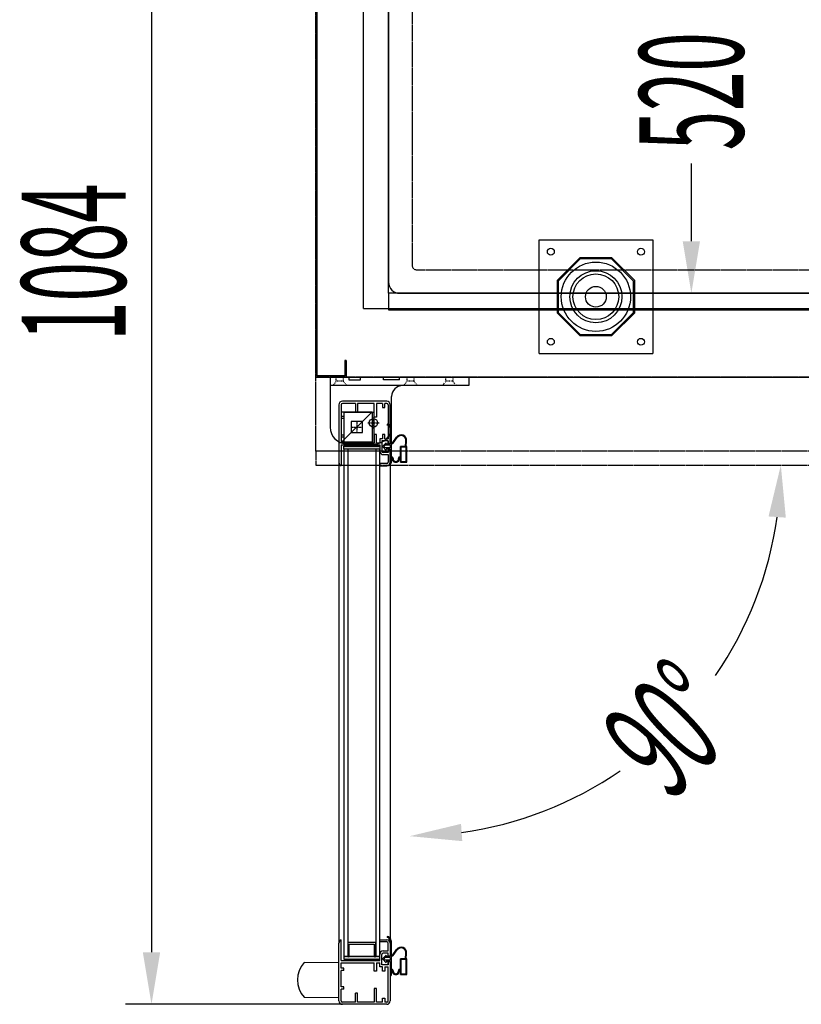
# Model space of a CAD drawing. Units: millimetres. Extents: x 12111 to 45566, y 21174 to 33876.
# Drawn here: x 13912 to 14475, y 25229 to 25939 of the extents above; entities that cross this region are included whole.
import ezdxf

# ---------------------------------------------------------------- set-up
doc = ezdxf.new("R2010")
doc.units = ezdxf.units.MM
for name, pattern in [('DASHED', [0.75, 0.5, -0.25]), ('TRAZO_Y_PUNTO', [1, 0.5, -0.25, 0, -0.25]), ('TRAZOS', [0.75, 0.5, -0.25]), ('TRAZOS_MD', [1, 0.5, -0.5])]:
    doc.linetypes.add(name, pattern=pattern)
for name, color, linetype in [('ACOTA', 50, 'Continuous'), ('EJES', 11, 'TRAZO_Y_PUNTO'), ('PLEGADO', 3, 'Continuous')]:
    doc.layers.add(name, color=color, linetype=linetype)
doc.styles.add('ACO', font='simplex.shx', dxfattribs={"width": 0.5})

msp = doc.modelspace()

# ---------------------------------------------------------------- hatches: boundary and pattern name
at = {"linetype": 'Continuous'}
for points in [[(14145.26, 25631.29), (14145.26, 25629.29), (14171.26, 25629.29), (14171.26, 25631.29)], [(14145.26, 25631.29), (14145.26, 25629.29), (14171.26, 25629.29), (14171.26, 25631.29)], [(14171.26, 25263.29), (14145.26, 25263.29), (14145.26, 25261.29), (14171.26, 25261.29)], [(14171.26, 25263.29), (14145.26, 25263.29), (14145.26, 25261.29), (14171.26, 25261.29)]]:
    msp.add_hatch(color=256, dxfattribs=at).paths.add_polyline_path(points)

# ---------------------------------------------------------------- linework, layer by layer
for p, q in [((14125.07, 26313.18), (14125.07, 25681.18)), ((14126.07, 25682.18), (14126.07, 26312.18)), ((14159.57, 25730.68), (14159.57, 26279.68)), ((14177.57, 25741.68), (14177.57, 26261.68)), ((14286.07, 25780.18), (14368.07, 25780.18)), ((14286.07, 25698.18), (14286.07, 25780.18)), ((14368.07, 25780.18), (14368.07, 25698.18)), ((14315.47, 25767.18), (14299.07, 25750.78)), ((14315.78, 25766.43), (14299.82, 25750.47)), ((14338.66, 25767.18), (14315.47, 25767.18)), ((14338.35, 25766.43), (14315.78, 25766.43)), ((14354.32, 25750.47), (14338.35, 25766.43)), ((14355.07, 25750.78), (14338.66, 25767.18)), ((14299.07, 25750.78), (14299.07, 25727.59)), ((14299.82, 25750.47), (14299.82, 25727.9)), ((14354.32, 25727.9), (14354.32, 25750.47)), ((14355.07, 25727.59), (14355.07, 25750.78)), ((14977.57, 25741.68), (14177.57, 25741.68)), ((14177.57, 25741.68), (14177.57, 25729.68)), ((14159.57, 25730.68), (14995.57, 25730.68)), ((14159.57, 25730.68), (14995.57, 25730.68)), ((14177.57, 25729.68), (14977.57, 25729.68)), ((14299.07, 25727.59), (14315.47, 25711.18)), ((14299.82, 25727.9), (14315.78, 25711.93)), ((14338.35, 25711.93), (14354.32, 25727.9)), ((14338.66, 25711.18), (14355.07, 25727.59)), ((14315.47, 25711.18), (14338.66, 25711.18)), ((14315.78, 25711.93), (14338.35, 25711.93)), ((14286.07, 25698.18), (14368.07, 25698.18)), ((14147.07, 25693.18), (14146.07, 25693.18)), ((14146.07, 25693.18), (14146.07, 25682.18)), ((14147.07, 25693.18), (14147.07, 25681.18)), ((14147.07, 25681.18), (14147.07, 25693.18)), ((14146.07, 25682.18), (14126.07, 25682.18)), ((14125.07, 25681.18), (14147.07, 25681.18)), ((14135.36, 25681.18), (14135.36, 25645.18)), ((14135.36, 25681.18), (14148.86, 25681.18)), ((14235.36, 25675.18), (14135.36, 25675.18)), ((14147.07, 25681.18), (15431.07, 25681.18)), ((14148.86, 25681.18, 0), (14148.86, 25679.18, 0)), ((14148.86, 25679.18, 0), (14157.36, 25679.18, 0)), ((14157.36, 25679.18, 0), (14157.36, 25681.18, 0)), ((14157.36, 25681.18), (14173.86, 25681.18)), ((14173.86, 25679.18, 0), (14173.86, 25681.18)), ((14185.36, 25679.18, 0), (14173.86, 25679.18, 0)), ((14185.36, 25679.18, 0), (14185.36, 25681.18)), ((14185.36, 25681.18), (14235.36, 25681.18)), ((14235.36, 25681.18), (14235.36, 25675.18)), ((14141.76, 25661.29), (14141.76, 25619.59)), ((14141.76, 25661.29), (14141.76, 25619.59)), ((14170.26, 25663.79), (14144.26, 25663.79)), ((14176.26, 25663.79), (14144.26, 25663.79)), ((14170.26, 25663.79), (14144.26, 25663.79)), ((14176.26, 25663.79), (14144.26, 25663.79)), ((14153.76, 25662.29), (14144.26, 25662.29)), ((14153.76, 25662.29), (14144.26, 25662.29)), ((14153.76, 25662.29), (14153.76, 25655.79)), ((14153.76, 25662.29), (14153.76, 25655.79)), ((14167.26, 25662.29), (14155.26, 25662.29)), ((14155.26, 25662.29), (14155.26, 25655.79)), ((14167.26, 25662.29), (14155.26, 25662.29)), ((14155.26, 25662.29), (14155.26, 25655.79)), ((14167.26, 25652.29), (14167.26, 25662.29)), ((14167.26, 25652.29), (14167.26, 25662.29)), ((14173.26, 25662.29), (14168.76, 25662.29)), ((14168.76, 25662.29), (14168.76, 25652.29)), ((14173.26, 25662.29), (14168.76, 25662.29)), ((14168.76, 25662.29), (14168.76, 25652.29)), ((14173.26, 25662.29), (14173.26, 25659.29)), ((14173.26, 25662.29), (14173.26, 25659.29)), ((14176.26, 25662.29), (14174.76, 25662.29)), ((14174.76, 25659.29), (14174.76, 25662.29)), ((14176.26, 25662.29), (14174.76, 25662.29)), ((14174.76, 25659.29), (14174.76, 25662.29)), ((14177.26, 25661.29), (14177.26, 25636.79)), ((14177.26, 25661.29), (14177.26, 25636.79)), ((14178.76, 25633.04), (14178.76, 25661.29)), ((14178.76, 25633.04), (14178.76, 25661.29)), ((14179.66, 25645.18), (14179.66, 25667.18)), ((14143.66, 25656.18), (14165.66, 25656.18)), ((14143.66, 25634.18), (14143.66, 25656.18)), ((14165.66, 25656.18), (14143.66, 25634.18)), ((14143.66, 25656.18), (14165.66, 25656.18)), ((14143.66, 25634.18), (14143.66, 25656.18)), ((14165.66, 25656.18), (14143.66, 25634.18)), ((14167.26, 25655.79), (14145.26, 25655.79)), ((14145.26, 25655.79), (14145.26, 25633.79)), ((14167.26, 25655.79), (14145.26, 25655.79)), ((14145.26, 25655.79), (14145.26, 25633.79)), ((14155.26, 25655.79), (14153.76, 25655.79)), ((14155.26, 25655.79), (14153.76, 25655.79)), ((14165.66, 25656.18), (14165.66, 25634.18)), ((14165.66, 25656.18), (14165.66, 25634.18)), ((14167.26, 25633.79), (14167.26, 25655.79)), ((14167.26, 25633.79), (14167.26, 25655.79)), ((14173.26, 25659.29), (14174.76, 25659.29)), ((14173.26, 25659.29), (14174.76, 25659.29)), ((14145.26, 25652.79), (14143.26, 25652.79)), ((14145.26, 25652.79), (14143.26, 25652.79)), ((14145.26, 25651.29), (14143.26, 25651.29)), ((14145.26, 25651.29), (14143.26, 25651.29)), ((14145.26, 25652.79), (14145.26, 25651.29)), ((14145.26, 25652.79), (14145.26, 25651.29)), ((14158.66, 25649.18), (14150.66, 25649.18)), ((14150.66, 25649.18), (14150.66, 25641.18)), ((14158.66, 25641.18), (14158.66, 25649.18)), ((14168.76, 25652.29), (14167.26, 25652.29)), ((14168.76, 25652.29), (14167.26, 25652.29)), ((14176.46, 25647.23), (14176.46, 25646.63)), ((14150.66, 25641.18), (14158.66, 25641.18)), ((14167.26, 25639.79), (14167.26, 25633.79)), ((14168.76, 25639.79), (14167.26, 25639.79)), ((14167.26, 25639.79), (14167.26, 25633.79)), ((14168.76, 25639.79), (14167.26, 25639.79)), ((14168.76, 25633.79), (14168.76, 25639.79)), ((14168.76, 25633.79), (14168.76, 25639.79)), ((14173.26, 25639.79), (14173.26, 25636.79)), ((14174.76, 25639.79), (14173.26, 25639.79)), ((14173.26, 25639.79), (14173.26, 25636.79)), ((14174.76, 25639.79), (14173.26, 25639.79)), ((14174.76, 25636.79), (14174.76, 25639.79)), ((14174.76, 25636.79), (14174.76, 25639.79)), ((14178.76, 25644.23), (14178.76, 25632.83)), ((14179.36, 25644.23), (14179.36, 25633.73)), ((14145.26, 25639.29), (14143.26, 25639.29)), ((14145.26, 25639.29), (14143.26, 25639.29)), ((14145.26, 25637.79), (14143.26, 25637.79)), ((14145.26, 25637.79), (14143.26, 25637.79)), ((14143.26, 25633.79), (14167.26, 25633.79)), ((14143.26, 25633.79), (14167.26, 25633.79)), ((14165.66, 25634.18), (14143.66, 25634.18)), ((14165.66, 25634.18), (14143.66, 25634.18)), ((14145.26, 25639.29), (14145.26, 25637.79)), ((14145.26, 25639.29), (14145.26, 25637.79)), ((14145.26, 25633.79), (14167.26, 25633.79)), ((14145.26, 25633.79), (14167.26, 25633.79)), ((14147.36, 25633.18), (14167.66, 25633.18)), ((14168.76, 25633.79), (14171.26, 25633.79)), ((14168.76, 25633.79), (14171.26, 25633.79)), ((14173.26, 25636.79), (14171.26, 25636.79)), ((14171.26, 25636.79), (14171.26, 25633.79)), ((14173.26, 25636.79), (14171.26, 25636.79)), ((14171.26, 25636.79), (14171.26, 25633.79)), ((14177.26, 25635.29), (14172.76, 25635.29)), ((14172.76, 25635.29), (14172.76, 25627.79)), ((14177.26, 25635.29), (14172.76, 25635.29)), ((14172.76, 25635.29), (14172.76, 25627.79)), ((14172.76, 25634.29), (14172.76, 25627.79)), ((14172.76, 25634.29), (14172.76, 25627.79)), ((14175.76, 25633.83), (14173.26, 25631.08)), ((14174.76, 25636.79), (14177.26, 25636.79)), ((14174.76, 25636.79), (14177.26, 25636.79)), ((14175.76, 25632.83), (14175.76, 25633.83)), ((14178.76, 25632.83), (14175.76, 25632.83)), ((14177.26, 25635.29), (14177.26, 25633.04)), ((14177.26, 25633.04), (14177.26, 25635.29)), ((14177.26, 25633.04), (14177.26, 25635.29)), ((14177.26, 25633.04), (14177.26, 25635.29)), ((14177.26, 25635.29), (14177.26, 25633.04)), ((14177.26, 25633.04), (14177.26, 25635.29)), ((14177.26, 25633.04), (14177.26, 25635.29)), ((14177.26, 25633.04), (14177.26, 25635.29)), ((14178.76, 25633.04), (14177.26, 25633.04)), ((14178.76, 25633.04), (14177.26, 25633.04)), ((14179.36, 25633.73), (14180.16, 25633.73)), ((14179.36, 25633.23), (14179.36, 25623.73)), ((14179.36, 25633.23), (14180.31, 25633.23)), ((14180.57, 25633.94), (14183.38, 25637.86)), ((14180.88, 25633.52), (14183.79, 25637.56)), ((14189.66, 25631.23), (14190.11, 25635.12)), ((14190.16, 25631.23), (14190.61, 25635.06)), ((14143.26, 25632.29), (14171.26, 25632.29)), ((14143.26, 25632.29), (14171.26, 25632.29)), ((14145.26, 25629.29), (14145.26, 25631.29)), ((14145.26, 25631.29), (14171.26, 25631.29)), ((14145.26, 25629.29), (14145.26, 25631.29)), ((14145.26, 25631.29), (14171.26, 25631.29)), ((14145.26, 25629.29), (14145.26, 25263.29)), ((14171.26, 25629.29), (14145.26, 25629.29)), ((14145.26, 25629.29), (14145.26, 25263.29)), ((14171.26, 25629.29), (14145.26, 25629.29)), ((14148.26, 25629.29), (14148.26, 25263.29)), ((14148.26, 25629.29), (14148.26, 25263.29)), ((14168.26, 25629.29), (14168.26, 25263.29)), ((14168.26, 25629.29), (14168.26, 25263.29)), ((14171.26, 25632.29), (14171.26, 25627.79)), ((14171.26, 25632.29), (14171.26, 25627.79)), ((14171.26, 25631.29), (14171.26, 25629.29)), ((14171.26, 25631.29), (14171.26, 25629.29)), ((14171.26, 25263.29), (14171.26, 25629.29)), ((14171.26, 25263.29), (14171.26, 25629.29)), ((14175.76, 25628.33), (14173.26, 25631.08)), ((14177.26, 25626.79), (14173.76, 25626.79)), ((14177.26, 25626.79), (14173.76, 25626.79)), ((14177.26, 25626.79), (14173.76, 25626.79)), ((14177.26, 25626.79), (14173.76, 25626.79)), ((14173.76, 25625.29), (14177.26, 25625.29)), ((14173.76, 25625.29), (14177.26, 25625.29)), ((14173.76, 25625.29), (14177.26, 25625.29)), ((14173.76, 25625.29), (14177.26, 25625.29)), ((14174.98, 25632.08), (14174.07, 25631.08)), ((14174.98, 25630.08), (14174.07, 25631.08)), ((14178.76, 25632.08), (14174.98, 25632.08)), ((14178.76, 25630.08), (14174.98, 25630.08)), ((14178.76, 25629.33), (14175.76, 25629.33)), ((14175.76, 25628.33), (14175.76, 25629.33)), ((14177.26, 25629.04), (14178.76, 25629.04)), ((14178.76, 25629.04), (14177.26, 25629.04)), ((14178.76, 25629.04), (14177.26, 25629.04)), ((14177.26, 25629.04), (14177.26, 25626.79)), ((14177.26, 25629.04), (14177.26, 25626.79)), ((14177.26, 25629.04), (14178.76, 25629.04)), ((14178.76, 25629.04), (14177.26, 25629.04)), ((14178.76, 25629.04), (14177.26, 25629.04)), ((14177.26, 25629.04), (14177.26, 25626.79)), ((14177.26, 25629.04), (14177.26, 25626.79)), ((14177.26, 25625.29), (14177.26, 25619.79)), ((14177.26, 25625.29), (14177.26, 25619.79)), ((14177.26, 25625.29), (14177.26, 25619.79)), ((14177.26, 25625.29), (14177.26, 25619.79)), ((14178.76, 25632.08), (14178.76, 25630.08)), ((14178.76, 25629.33), (14178.76, 25619.23)), ((14178.76, 25619.79), (14178.76, 25629.04)), ((14178.76, 25619.79), (14178.76, 25629.04)), ((14178.76, 25619.79), (14178.76, 25629.04)), ((14178.76, 25619.79), (14178.76, 25629.04)), ((14189.66, 25631.23), (14186.16, 25631.23)), ((14186.16, 25623.73), (14186.16, 25631.23)), ((14186.76, 25620.43), (14186.76, 25630.63)), ((14190.36, 25630.63), (14186.76, 25630.63)), ((14190.76, 25631.23), (14190.16, 25631.23)), ((14190.36, 25620.43), (14190.36, 25630.63)), ((14190.76, 25619.83), (14190.76, 25631.23)), ((14141.76, 25619.59), (14141.76, 25273)), ((14141.76, 25619.59), (14141.76, 25273)), ((14176.26, 25618.79), (14171.26, 25618.79)), ((14176.26, 25618.79), (14171.26, 25618.79)), ((14171.26, 25618.79), (14171.26, 25617.29)), ((14171.26, 25618.79), (14171.26, 25617.29)), ((14176.26, 25618.79), (14171.26, 25618.79)), ((14176.26, 25618.79), (14171.26, 25618.79)), ((14171.26, 25618.79), (14171.26, 25617.29)), ((14171.26, 25618.79), (14171.26, 25617.29)), ((14178.76, 25619.38), (14178.76, 25272.79)), ((14178.76, 25619.38), (14178.76, 25272.79)), ((14178.76, 25619.23), (14179.36, 25619.23)), ((14179.36, 25623.73), (14179.76, 25623.73)), ((14179.36, 25623.09), (14179.36, 25619.23)), ((14180.76, 25622.43), (14180.76, 25622.73)), ((14184.76, 25622.73), (14184.76, 25622.43)), ((14185.76, 25623.73), (14186.16, 25623.73)), ((14186.16, 25619.83), (14186.16, 25623.09)), ((14186.16, 25619.83), (14190.76, 25619.83)), ((14186.76, 25620.43), (14190.36, 25620.43)), ((14171.26, 25617.29), (14176.26, 25617.29)), ((14171.26, 25617.29), (14176.26, 25617.29)), ((14171.26, 25617.29), (14176.26, 25617.29)), ((14171.26, 25617.29), (14176.26, 25617.29)), ((14176.46, 25277.68), (14176.46, 25277.08)), ((14176.46, 25277.68), (14176.46, 25277.08)), ((14141.76, 25231.29), (14141.76, 25273)), ((14141.76, 25231.29), (14141.76, 25273)), ((14148.26, 25273.29), (14148.26, 25263.29)), ((14168.26, 25273.29), (14148.26, 25273.29)), ((14148.26, 25273.29), (14148.26, 25263.29)), ((14168.26, 25273.29), (14148.26, 25273.29)), ((14149.26, 25263.29), (14149.26, 25272.29)), ((14149.26, 25272.29), (14167.26, 25272.29)), ((14149.26, 25263.29), (14149.26, 25272.29)), ((14149.26, 25272.29), (14167.26, 25272.29)), ((14167.26, 25272.29), (14167.26, 25263.29)), ((14167.26, 25272.29), (14167.26, 25263.29)), ((14168.26, 25263.29), (14168.26, 25273.29)), ((14168.26, 25263.29), (14168.26, 25273.29)), ((14171.26, 25275.29), (14176.26, 25275.29)), ((14171.26, 25275.29), (14176.26, 25275.29)), ((14171.26, 25273.79), (14171.26, 25275.29)), ((14171.26, 25273.79), (14171.26, 25275.29)), ((14171.26, 25275.29), (14176.26, 25275.29)), ((14171.26, 25275.29), (14176.26, 25275.29)), ((14171.26, 25273.79), (14171.26, 25275.29)), ((14171.26, 25273.79), (14171.26, 25275.29)), ((14176.26, 25273.79), (14171.26, 25273.79)), ((14176.26, 25273.79), (14171.26, 25273.79)), ((14176.26, 25273.79), (14171.26, 25273.79)), ((14176.26, 25273.79), (14171.26, 25273.79)), ((14177.26, 25267.29), (14177.26, 25272.79)), ((14177.26, 25267.29), (14177.26, 25272.79)), ((14177.26, 25267.29), (14177.26, 25272.79)), ((14177.26, 25267.29), (14177.26, 25272.79)), ((14178.76, 25274.69), (14178.76, 25263.28)), ((14178.76, 25274.69), (14178.76, 25263.28)), ((14178.76, 25272.79), (14178.76, 25263.54)), ((14178.76, 25272.79), (14178.76, 25263.54)), ((14178.76, 25272.79), (14178.76, 25263.54)), ((14178.76, 25272.79), (14178.76, 25263.54)), ((14179.36, 25274.69), (14179.36, 25264.18)), ((14179.36, 25274.69), (14179.36, 25264.18)), ((14148.26, 25263.29), (14145.26, 25263.29)), ((14171.26, 25263.29), (14145.26, 25263.29)), ((14145.26, 25263.29), (14145.26, 25261.29)), ((14148.26, 25263.29), (14145.26, 25263.29)), ((14171.26, 25263.29), (14145.26, 25263.29)), ((14145.26, 25263.29), (14145.26, 25261.29)), ((14148.26, 25263.29), (14149.26, 25263.29)), ((14148.26, 25263.29), (14149.26, 25263.29)), ((14167.26, 25263.29), (14168.26, 25263.29)), ((14167.26, 25263.29), (14168.26, 25263.29)), ((14171.26, 25263.29), (14168.26, 25263.29)), ((14171.26, 25263.29), (14168.26, 25263.29)), ((14171.26, 25260.29), (14171.26, 25264.79)), ((14171.26, 25260.29), (14171.26, 25264.79)), ((14171.26, 25261.29), (14171.26, 25263.29)), ((14171.26, 25261.29), (14171.26, 25263.29)), ((14172.76, 25258.29), (14172.76, 25264.79)), ((14172.76, 25257.29), (14172.76, 25264.79)), ((14172.76, 25258.29), (14172.76, 25264.79)), ((14172.76, 25257.29), (14172.76, 25264.79)), ((14175.76, 25264.28), (14173.26, 25261.53)), ((14175.76, 25264.28), (14173.26, 25261.53)), ((14173.76, 25267.29), (14177.26, 25267.29)), ((14173.76, 25267.29), (14177.26, 25267.29)), ((14173.76, 25267.29), (14177.26, 25267.29)), ((14173.76, 25267.29), (14177.26, 25267.29)), ((14177.26, 25265.79), (14173.76, 25265.79)), ((14177.26, 25265.79), (14173.76, 25265.79)), ((14177.26, 25265.79), (14173.76, 25265.79)), ((14177.26, 25265.79), (14173.76, 25265.79)), ((14175.76, 25263.28), (14175.76, 25264.28)), ((14175.76, 25263.28), (14175.76, 25264.28)), ((14178.76, 25263.28), (14175.76, 25263.28)), ((14178.76, 25263.28), (14175.76, 25263.28)), ((14177.26, 25263.54), (14177.26, 25265.79)), ((14177.26, 25263.54), (14177.26, 25265.79)), ((14177.26, 25263.54), (14177.26, 25265.79)), ((14177.26, 25263.54), (14177.26, 25265.79)), ((14177.26, 25263.54), (14178.76, 25263.54)), ((14178.76, 25263.54), (14177.26, 25263.54)), ((14178.76, 25263.54), (14177.26, 25263.54)), ((14177.26, 25263.54), (14178.76, 25263.54)), ((14178.76, 25263.54), (14177.26, 25263.54)), ((14178.76, 25263.54), (14177.26, 25263.54)), ((14179.36, 25264.18), (14180.16, 25264.18)), ((14179.36, 25264.18), (14180.16, 25264.18)), ((14179.36, 25263.68), (14179.36, 25254.18)), ((14179.36, 25263.68), (14180.31, 25263.68)), ((14179.36, 25263.68), (14179.36, 25254.18)), ((14179.36, 25263.68), (14180.31, 25263.68)), ((14180.57, 25264.39), (14183.38, 25268.31)), ((14180.57, 25264.39), (14183.38, 25268.31)), ((14180.88, 25263.98), (14183.79, 25268.02)), ((14180.88, 25263.98), (14183.79, 25268.02)), ((14189.66, 25261.68), (14190.11, 25265.57)), ((14189.66, 25261.68), (14190.11, 25265.57)), ((14190.16, 25261.68), (14190.61, 25265.52)), ((14190.16, 25261.68), (14190.61, 25265.52)), ((14141.78, 25258.79), (14116.78, 25258.84)), ((14141.78, 25258.79), (14116.78, 25258.84)), ((14141.78, 25258.79), (14116.78, 25258.84)), ((14141.76, 25233.79), (14141.78, 25258.79)), ((14141.76, 25233.79), (14141.78, 25258.79)), ((14143.26, 25260.29), (14171.26, 25260.29)), ((14143.26, 25260.29), (14171.26, 25260.29)), ((14143.26, 25258.79), (14167.26, 25258.79)), ((14143.26, 25258.79), (14167.26, 25258.79)), ((14145.26, 25261.29), (14171.26, 25261.29)), ((14145.26, 25261.29), (14171.26, 25261.29)), ((14167.26, 25252.79), (14167.26, 25258.79)), ((14167.26, 25252.79), (14167.26, 25258.79)), ((14168.76, 25258.79), (14168.76, 25252.79)), ((14168.76, 25258.79), (14171.26, 25258.79)), ((14168.76, 25258.79), (14168.76, 25252.79)), ((14168.76, 25258.79), (14171.26, 25258.79)), ((14171.26, 25255.79), (14171.26, 25258.79)), ((14171.26, 25255.79), (14171.26, 25258.79)), ((14177.26, 25257.29), (14172.76, 25257.29)), ((14177.26, 25257.29), (14172.76, 25257.29)), ((14175.76, 25258.78), (14173.26, 25261.53)), ((14175.76, 25258.78), (14173.26, 25261.53)), ((14174.98, 25262.53), (14174.07, 25261.53)), ((14174.98, 25262.53), (14174.07, 25261.53)), ((14174.98, 25260.53), (14174.07, 25261.53)), ((14174.98, 25260.53), (14174.07, 25261.53)), ((14178.76, 25262.53), (14174.98, 25262.53)), ((14178.76, 25262.53), (14174.98, 25262.53)), ((14178.76, 25260.53), (14174.98, 25260.53)), ((14178.76, 25260.53), (14174.98, 25260.53)), ((14178.76, 25259.78), (14175.76, 25259.78)), ((14175.76, 25258.78), (14175.76, 25259.78)), ((14178.76, 25259.78), (14175.76, 25259.78)), ((14175.76, 25258.78), (14175.76, 25259.78)), ((14178.76, 25259.54), (14177.26, 25259.54)), ((14177.26, 25257.29), (14177.26, 25259.54)), ((14177.26, 25259.54), (14177.26, 25257.29)), ((14177.26, 25259.54), (14177.26, 25257.29)), ((14177.26, 25259.54), (14177.26, 25257.29)), ((14178.76, 25259.54), (14177.26, 25259.54)), ((14177.26, 25257.29), (14177.26, 25259.54)), ((14177.26, 25259.54), (14177.26, 25257.29)), ((14177.26, 25259.54), (14177.26, 25257.29)), ((14177.26, 25259.54), (14177.26, 25257.29)), ((14178.76, 25262.53), (14178.76, 25260.53)), ((14178.76, 25262.53), (14178.76, 25260.53)), ((14178.76, 25259.78), (14178.76, 25249.68)), ((14178.76, 25259.78), (14178.76, 25249.68)), ((14178.76, 25259.54), (14178.76, 25231.29)), ((14178.76, 25259.54), (14178.76, 25231.29)), ((14189.66, 25261.68), (14186.16, 25261.68)), ((14186.16, 25254.18), (14186.16, 25261.68)), ((14189.66, 25261.68), (14186.16, 25261.68)), ((14186.16, 25254.18), (14186.16, 25261.68)), ((14186.76, 25250.88), (14186.76, 25261.08)), ((14190.36, 25261.08), (14186.76, 25261.08)), ((14186.76, 25250.88), (14186.76, 25261.08)), ((14190.36, 25261.08), (14186.76, 25261.08)), ((14190.76, 25261.68), (14190.16, 25261.68)), ((14190.76, 25261.68), (14190.16, 25261.68)), ((14190.36, 25250.88), (14190.36, 25261.08)), ((14190.36, 25250.88), (14190.36, 25261.08)), ((14190.76, 25250.28), (14190.76, 25261.68)), ((14190.76, 25250.28), (14190.76, 25261.68)), ((14145.26, 25254.79), (14143.26, 25254.79)), ((14145.26, 25254.79), (14143.26, 25254.79)), ((14145.26, 25253.29), (14143.26, 25253.29)), ((14145.26, 25253.29), (14143.26, 25253.29)), ((14145.26, 25253.29), (14145.26, 25254.79)), ((14145.26, 25253.29), (14145.26, 25254.79)), ((14168.76, 25252.79), (14167.26, 25252.79)), ((14168.76, 25252.79), (14167.26, 25252.79)), ((14173.26, 25255.79), (14171.26, 25255.79)), ((14173.26, 25255.79), (14171.26, 25255.79)), ((14173.26, 25252.79), (14173.26, 25255.79)), ((14173.26, 25252.79), (14173.26, 25255.79)), ((14174.76, 25252.79), (14173.26, 25252.79)), ((14174.76, 25252.79), (14173.26, 25252.79)), ((14174.76, 25255.79), (14174.76, 25252.79)), ((14174.76, 25255.79), (14177.26, 25255.79)), ((14174.76, 25255.79), (14174.76, 25252.79)), ((14174.76, 25255.79), (14177.26, 25255.79)), ((14177.26, 25231.29), (14177.26, 25255.79)), ((14177.26, 25231.29), (14177.26, 25255.79)), ((14178.76, 25249.68), (14179.36, 25249.68)), ((14178.76, 25249.68), (14179.36, 25249.68)), ((14179.36, 25254.18), (14179.76, 25254.18)), ((14179.36, 25254.18), (14179.76, 25254.18)), ((14179.36, 25253.55), (14179.36, 25249.68)), ((14179.36, 25253.55), (14179.36, 25249.68)), ((14180.76, 25252.88), (14180.76, 25253.18)), ((14180.76, 25252.88), (14180.76, 25253.18)), ((14184.76, 25253.18), (14184.76, 25252.88)), ((14184.76, 25253.18), (14184.76, 25252.88)), ((14185.76, 25254.18), (14186.16, 25254.18)), ((14185.76, 25254.18), (14186.16, 25254.18)), ((14186.16, 25250.28), (14186.16, 25253.55)), ((14186.16, 25250.28), (14186.16, 25253.55)), ((14186.16, 25250.28), (14190.76, 25250.28)), ((14186.16, 25250.28), (14190.76, 25250.28)), ((14186.76, 25250.88), (14190.36, 25250.88)), ((14186.76, 25250.88), (14190.36, 25250.88)), ((14145.26, 25241.29), (14143.26, 25241.29)), ((14145.26, 25241.29), (14143.26, 25241.29)), ((14145.26, 25239.79), (14143.26, 25239.79)), ((14145.26, 25239.79), (14143.26, 25239.79)), ((14145.26, 25239.79), (14145.26, 25241.29)), ((14145.26, 25239.79), (14145.26, 25241.29)), ((14153.76, 25230.29), (14153.76, 25236.79)), ((14155.26, 25236.79), (14153.76, 25236.79)), ((14153.76, 25230.29), (14153.76, 25236.79)), ((14155.26, 25236.79), (14153.76, 25236.79)), ((14155.26, 25230.29), (14155.26, 25236.79)), ((14155.26, 25230.29), (14155.26, 25236.79)), ((14167.26, 25240.29), (14167.26, 25230.29)), ((14168.76, 25240.29), (14167.26, 25240.29)), ((14167.26, 25240.29), (14167.26, 25230.29)), ((14168.76, 25240.29), (14167.26, 25240.29)), ((14168.76, 25230.29), (14168.76, 25240.29)), ((14168.76, 25230.29), (14168.76, 25240.29)), ((14116.76, 25233.84), (14141.76, 25233.79)), ((14116.76, 25233.84), (14141.76, 25233.79)), ((14153.76, 25230.29), (14144.26, 25230.29)), ((14153.76, 25230.29), (14144.26, 25230.29)), ((14170.26, 25228.79), (14144.26, 25228.79)), ((14176.26, 25228.79), (14144.26, 25228.79)), ((14170.26, 25228.79), (14144.26, 25228.79)), ((14176.26, 25228.79), (14144.26, 25228.79)), ((14167.26, 25230.29), (14155.26, 25230.29)), ((14167.26, 25230.29), (14155.26, 25230.29)), ((14173.26, 25230.29), (14168.76, 25230.29)), ((14173.26, 25230.29), (14168.76, 25230.29)), ((14173.26, 25233.29), (14174.76, 25233.29)), ((14173.26, 25230.29), (14173.26, 25233.29)), ((14173.26, 25233.29), (14174.76, 25233.29)), ((14173.26, 25230.29), (14173.26, 25233.29)), ((14174.76, 25233.29), (14174.76, 25230.29)), ((14174.76, 25233.29), (14174.76, 25230.29)), ((14176.26, 25230.29), (14174.76, 25230.29)), ((14176.26, 25230.29), (14174.76, 25230.29))]:
    msp.add_line(p, q)
at = {"color": 2, "linetype": 'TRAZOS'}
for p, q in [((14125.07, 25681.18), (14125.07, 26313.18)), ((15458.07, 25681.18), (14125.07, 25681.18))]:
    msp.add_line(p, q, dxfattribs=at)
at = {"linetype": 'DASHED'}
for p, q in [((14125.07, 25681.18), (15462.07, 25681.18)), ((14125.07, 25627.68), (14125.07, 25681.18)), ((15462.07, 25627.68), (14125.07, 25627.68))]:
    msp.add_line(p, q, dxfattribs=at)
at = {"linetype": 'TRAZOS_MD'}
for p, q in [((14137.36, 25675.18), (14139.86, 25678.18)), ((14139.86, 25678.18), (14139.86, 25681.18)), ((14144.86, 25678.18), (14139.86, 25678.18)), ((14144.86, 25681.18), (14144.86, 25678.18)), ((14144.86, 25678.18), (14147.36, 25675.18)), ((14188.36, 25675.18), (14190.86, 25678.18)), ((14190.86, 25678.18), (14190.86, 25681.18)), ((14195.86, 25678.18), (14190.86, 25678.18)), ((14195.86, 25681.18), (14195.86, 25678.18)), ((14195.86, 25678.18), (14198.36, 25675.18)), ((14216.36, 25675.18), (14218.86, 25678.18)), ((14218.86, 25678.18), (14218.86, 25681.18)), ((14223.86, 25678.18), (14218.86, 25678.18)), ((14223.86, 25681.18), (14223.86, 25678.18)), ((14223.86, 25678.18), (14226.36, 25675.18))]:
    msp.add_line(p, q, dxfattribs=at)
at = {"linetype": 'TRAZOS'}
for p, q in [((14125.07, 25627.68), (14125.07, 25617.68)), ((14125.07, 25617.68), (15462.07, 25617.68))]:
    msp.add_line(p, q, dxfattribs=at)
for points in [[(14143.26, 25661.29), (14143.26, 25652.79)], [(14143.26, 25661.29), (14143.26, 25652.79)], [(14143.26, 25651.29), (14143.26, 25639.29)], [(14143.26, 25651.29), (14143.26, 25639.29)], [(14143.26, 25637.79), (14143.26, 25633.79)], [(14143.26, 25637.79), (14143.26, 25633.79)], [(14143.26, 25632.29), (14143.26, 25617.29)], [(14143.26, 25632.29), (14143.26, 25617.29)], [(14143.26, 25260.29), (14143.26, 25275.29)], [(14143.26, 25260.29), (14143.26, 25275.29)], [(14143.26, 25254.79), (14143.26, 25258.79)], [(14143.26, 25254.79), (14143.26, 25258.79)], [(14143.26, 25241.29), (14143.26, 25253.29)], [(14143.26, 25241.29), (14143.26, 25253.29)], [(14143.26, 25231.29), (14143.26, 25239.79)], [(14143.26, 25231.29), (14143.26, 25239.79)]]:
    msp.add_lwpolyline(points)
for centre, radius in [((14294.57, 25771.68), 2.5), ((14359.57, 25771.68), 2.5), ((14327.07, 25739.18), 25), ((14327.07, 25739.18), 25), ((14327.07, 25739.18), 18.79), ((14327.07, 25739.18), 16.5), ((14327.07, 25739.18), 7.5), ((14294.57, 25706.68), 2.5), ((14359.57, 25706.68), 2.5), ((14166.66, 25648.18), 3)]:
    msp.add_circle(centre, radius)
for centre, radius, start, end in [((14187.66, 25667.18), 8, 90, 180), ((14144.26, 25661.29), 2.5, 90, 180), ((14144.26, 25661.29), 2.5, 90, 180), ((14144.26, 25661.29), 1, 90, 180), ((14144.26, 25661.29), 1, 90, 180), ((14176.26, 25661.29), 2.5, 0, 90), ((14176.26, 25661.29), 2.5, 0, 90), ((14176.26, 25661.29), 1, 0, 90), ((14176.26, 25661.29), 1, 0, 90), ((14176.36, 25644.23), 3, 0, 88.08979), ((14176.36, 25644.23), 2.4, 0, 87.61198), ((14147.36, 25645.18), 12, 180, 270), ((14167.66, 25645.18), 12, 270, 0), ((14186.63, 25635.52), 4, 353.40682, 144.29074), ((14180.16, 25634.23), 0.5, 270, 324.29074), ((14180.31, 25633.93), 0.7, 270, 324.29074), ((14186.63, 25635.52), 3.5, 353.40682, 144.29074), ((14173.76, 25627.79), 2.5, 180, 270), ((14173.76, 25627.79), 2.5, 180, 270), ((14173.76, 25627.79), 2.5, 180, 270), ((14173.76, 25627.79), 2.5, 180, 270), ((14173.76, 25627.79), 1, 180, 270), ((14173.76, 25627.79), 1, 180, 270), ((14173.76, 25627.79), 1, 180, 270), ((14173.76, 25627.79), 1, 180, 270), ((14144.26, 25619.59), 2.5, 180, 246.42182), ((14144.26, 25619.59), 2.5, 180, 246.42182), ((14176.26, 25619.79), 2.5, 270, 0), ((14176.26, 25619.79), 2.5, 270, 0), ((14176.26, 25619.79), 1, 270, 0), ((14176.26, 25619.79), 1, 270, 0), ((14176.26, 25619.79), 2.5, 270, 0), ((14176.26, 25619.79), 2.5, 270, 0), ((14176.26, 25619.79), 1, 270, 0), ((14176.26, 25619.79), 1, 270, 0), ((14179.56, 25622.53), 0.6, 358.20922, 109.6296), ((14179.76, 25622.73), 1, 0, 90), ((14182.76, 25622.43), 2.6, 178.20922, 1.79078), ((14182.76, 25622.43), 2, 180, 0), ((14185.76, 25622.73), 1, 90, 180), ((14185.96, 25622.53), 0.6, 70.3704, 181.79078), ((14176.36, 25274.69), 3, 0, 88.08979), ((14176.36, 25274.69), 3, 0, 88.08979), ((14144.26, 25273), 2.5, 113.57818, 180), ((14144.26, 25273), 2.5, 113.57818, 180), ((14176.26, 25272.79), 2.5, 0, 90), ((14176.26, 25272.79), 2.5, 0, 90), ((14176.26, 25272.79), 2.5, 0, 90), ((14176.26, 25272.79), 2.5, 0, 90), ((14176.26, 25272.79), 1, 0, 90), ((14176.26, 25272.79), 1, 0, 90), ((14176.26, 25272.79), 1, 0, 90), ((14176.26, 25272.79), 1, 0, 90), ((14176.36, 25274.69), 2.4, 0, 87.61198), ((14176.36, 25274.69), 2.4, 0, 87.61198), ((14173.76, 25264.79), 2.5, 90, 180), ((14173.76, 25264.79), 2.5, 90, 180), ((14173.76, 25264.79), 2.5, 90, 180), ((14173.76, 25264.79), 2.5, 90, 180), ((14173.76, 25264.79), 1, 90, 180), ((14173.76, 25264.79), 1, 90, 180), ((14173.76, 25264.79), 1, 90, 180), ((14173.76, 25264.79), 1, 90, 180), ((14180.16, 25264.68), 0.5, 270, 324.29074), ((14180.16, 25264.68), 0.5, 270, 324.29074), ((14180.31, 25264.38), 0.7, 270, 324.29074), ((14180.31, 25264.38), 0.7, 270, 324.29074), ((14186.63, 25265.98), 4, 353.40682, 144.29074), ((14186.63, 25265.98), 4, 353.40682, 144.29074), ((14186.63, 25265.98), 3.5, 353.40682, 144.29074), ((14186.63, 25265.98), 3.5, 353.40682, 144.29074), ((14129.9, 25246.33), 18.12, 136.35874, 223.5644), ((14129.9, 25246.33), 18.12, 136.35874, 223.5644), ((14179.56, 25252.98), 0.6, 358.20922, 109.6296), ((14179.56, 25252.98), 0.6, 358.20922, 109.6296), ((14179.76, 25253.18), 1, 0, 90), ((14179.76, 25253.18), 1, 0, 90), ((14182.76, 25252.88), 2.6, 178.20922, 1.79078), ((14182.76, 25252.88), 2.6, 178.20922, 1.79078), ((14182.76, 25252.88), 2, 180, 0), ((14182.76, 25252.88), 2, 180, 0), ((14185.76, 25253.18), 1, 90, 180), ((14185.76, 25253.18), 1, 90, 180), ((14185.96, 25252.98), 0.6, 70.3704, 181.79078), ((14185.96, 25252.98), 0.6, 70.3704, 181.79078), ((14144.26, 25231.29), 2.5, 180, 270), ((14144.26, 25231.29), 2.5, 180, 270), ((14144.26, 25231.29), 1, 180, 270), ((14144.26, 25231.29), 1, 180, 270), ((14176.26, 25231.29), 1, 270, 0), ((14176.26, 25231.29), 2.5, 270, 0), ((14176.26, 25231.29), 1, 270, 0), ((14176.26, 25231.29), 2.5, 270, 0)]:
    msp.add_arc(centre, radius, start, end)
at = {"layer": 'ACOTA'}
for p, q in [((14006.6, 26275.29), (14006.6, 25266.29)), ((14395.94, 25779.18), (14395.94, 25835.41)), ((14390.31, 25741.68), (14377.19, 25741.68)), ((14145.26, 25228.79), (13987.85, 25228.79))]:
    msp.add_line(p, q, dxfattribs=at)
for start, end in [(325.46514, 351.96409), (278.03591, 304.53486)]:
    msp.add_arc((14192.86, 25617.68), 267.59, start, end, dxfattribs=at)
for points in [[(14389.69, 25779.18), (14402.19, 25779.18), (14395.94, 25741.68)], [(14464.06, 25579.84), (14451.59, 25580.71), (14460.46, 25617.68)], [(14229.83, 25358.95), (14230.71, 25346.48), (14192.86, 25350.09)], [(14000.35, 25266.29), (14012.85, 25266.29), (14006.6, 25228.79)]]:
    msp.add_solid(points, dxfattribs=at)
at = {"layer": 'EJES'}
for p, q in [((14154.66, 25649.18), (14154.66, 25641.18)), ((14162.66, 25648.18), (14170.66, 25648.18)), ((14166.66, 25652.18), (14166.66, 25644.18)), ((14150.66, 25645.18), (14158.66, 25645.18))]:
    msp.add_line(p, q, dxfattribs=at)
at = {"layer": 'PLEGADO'}
for p, q in [((14177.57, 26253.68), (14177.57, 25749.68)), ((14185.57, 25741.68), (14969.57, 25741.68))]:
    msp.add_line(p, q, dxfattribs=at)
at = {"layer": 'PLEGADO', "linetype": 'DASHED'}
for p, q in [((14194.57, 26241.68), (14194.57, 25761.68)), ((14197.57, 25758.68), (14957.57, 25758.68))]:
    msp.add_line(p, q, dxfattribs=at)
msp.add_arc((14197.57, 25761.68), 3, 180, 270, dxfattribs=at)
at = {"layer": 'PLEGADO'}
msp.add_arc((14185.57, 25749.68), 8, 180, 270, dxfattribs=at)

# ---------------------------------------------------------------- texts
at = {"layer": 'ACOTA', "style": 'ACO', "width": 0.5}
for s, rotation, p in [('520', 90, (14433.44, 25844.79)), ('1084', 90, (13987.85, 25707.4)), ('90°', 45, (14380.82, 25374.17))]:
    msp.add_text(s, height=75, rotation=rotation, dxfattribs=at).set_placement(p)

doc.saveas('drawing.dxf')
